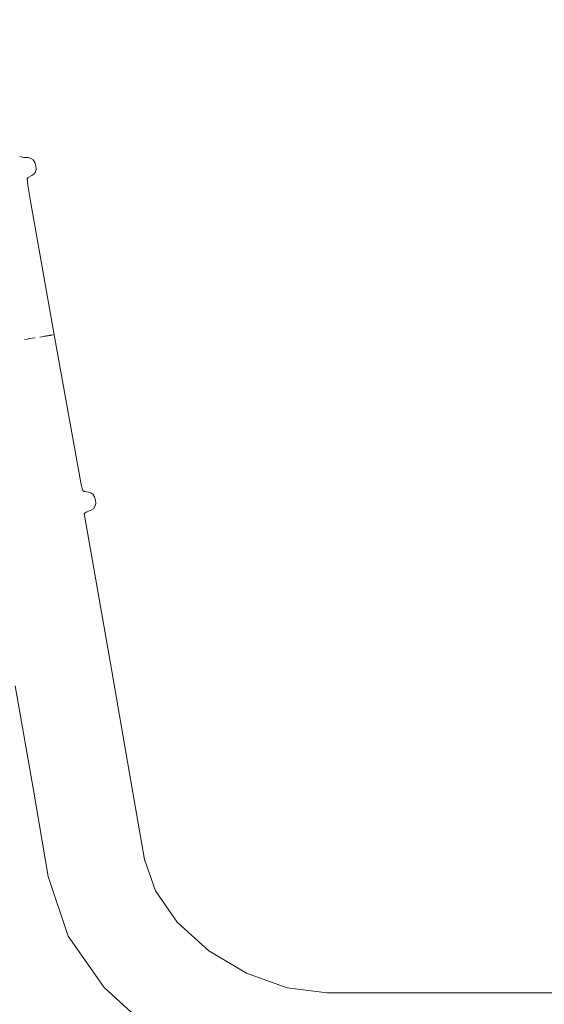
# Model space of a CAD drawing. Extents: x 1858 to 4301, y -2278 to -1203.
# Drawn here: x 2085 to 2107, y -2195 to -2154 of the extents above; entities that cross this region are included whole.
import ezdxf

# ---------------------------------------------------------------- set-up
doc = ezdxf.new("R2010")
doc.units = 0
doc.header["$MEASUREMENT"] = 0
doc.linetypes.add('JIS_02_4.0', pattern=[5.5, 4, -1.5])
doc.layers.get('Defpoints').update_dxf_attribs({"color": 250})
doc.layers.add('0-03 wymiary', color=6, linetype='Continuous', lineweight=5)
doc.layers.add('ProfileEdges_Nr_Pióra__7', color=7, linetype='Continuous', lineweight=18)
doc.styles.add('1-25', font='txt', dxfattribs={"height": 7})
doc.dimstyles.new('1-25', dxfattribs={"dimtxt": 7, "dimasz": 0.2, "dimexe": 2, "dimexo": 5, "dimgap": 1.25, "dimtad": 1, "dimdec": 0, "dimrnd": 0.5, "dimtxsty": '1-25', "dimblk": 'BG dim mark', "dimcen": 0, "dimclrd": 256, "dimclre": 8, "dimclrt": 11, "dimadec": 0, "dimazin": 0, "dimtfac": 1, "dimtdec": 0, "dimtix": 1, "dimtmove": 1, "dimatfit": 3, "dimfxl": 0.5, "dimtfill": 1, "dimarcsym": 0})

# ---------------------------------------------------------------- blocks, each defined once
blk = doc.blocks.new('BG dim mark')
for p, q in [((0, -10), (0, 10)), ((10, 0), (-10, 0))]:
    blk.add_line(p, q)
at = {"color": 0, "linetype": 'ByBlock', "const_width": 1.5}
blk.add_lwpolyline([(5, 5), (-5, -5)], dxfattribs=at)
blk = doc.blocks.new('*D34')
at = {"layer": '0-03 wymiary', "color": 8, "linetype": 'JIS_02_4.0', "lineweight": -2, "transparency": 16777216}
for p, q in [((2069.43, -2156.064), (2066.93, -2156.064)), ((2069.43, -2265.688), (2066.93, -2265.688))]:
    blk.add_line(p, q, dxfattribs=at)
at = {"layer": '0-03 wymiary', "lineweight": -2, "transparency": 16777216}
blk.add_line((2068.93, -2156.264), (2068.93, -2265.488), dxfattribs=at)
at = {"layer": 'Defpoints', "color": 0, "transparency": 16777216}
for p in [(2113.213, -2156.064), (2068.93, -2265.688), (2153.083, -2265.688)]:
    blk.add_point(p, dxfattribs=at)
at = {"layer": '0-03 wymiary', "lineweight": -2, "transparency": 16777216, "xscale": 0.2, "yscale": 0.2, "zscale": 0.2}
for p, rotation in [((2068.93, -2156.064), 90), ((2068.93, -2265.688), 270)]:
    blk.add_blockref('BG dim mark', p, dxfattribs=dict(at, rotation=rotation))
at = {"layer": '0-03 wymiary', "color": 11, "transparency": 16777216, "insert": (2064.106, -2210.876), "char_height": 7, "attachment_point": 5, "rotation": 90, "style": '1-25', "bg_fill": 3, "box_fill_scale": 1.25, "bg_fill_color": 256, "bg_fill_true_color": 13158600, "bg_fill_transparency": 0}
blk.add_mtext('110', dxfattribs=at)
blk = doc.blocks.new('*D35')
at = {"layer": '0-03 wymiary', "color": 8, "linetype": 'JIS_02_4.0', "lineweight": -2, "transparency": 16777216}
for p, q in [((2081.411, -2275.764), (2081.411, -2278.264)), ((2213.68, -2275.764), (2213.68, -2278.264))]:
    blk.add_line(p, q, dxfattribs=at)
at = {"layer": '0-03 wymiary', "lineweight": -2, "transparency": 16777216}
blk.add_line((2081.611, -2276.264), (2213.48, -2276.264), dxfattribs=at)
at = {"layer": 'Defpoints', "color": 0, "transparency": 16777216}
for p in [(2081.411, -2161.317), (2213.68, -2257.437), (2213.68, -2276.264)]:
    blk.add_point(p, dxfattribs=at)
at = {"layer": '0-03 wymiary', "lineweight": -2, "transparency": 16777216, "xscale": 0.2, "yscale": 0.2, "zscale": 0.2, "rotation": 180}
blk.add_blockref('BG dim mark', (2081.411, -2276.264), dxfattribs=at)
at = {"layer": '0-03 wymiary', "lineweight": -2, "transparency": 16777216, "xscale": 0.2, "yscale": 0.2, "zscale": 0.2}
blk.add_blockref('BG dim mark', (2213.68, -2276.264), dxfattribs=at)
at = {"layer": '0-03 wymiary', "color": 11, "transparency": 16777216, "insert": (2147.545, -2271.44), "char_height": 7, "attachment_point": 5, "style": '1-25', "bg_fill": 3, "box_fill_scale": 1.25, "bg_fill_color": 256, "bg_fill_true_color": 13158600, "bg_fill_transparency": 0}
blk.add_mtext('133', dxfattribs=at)

msp = doc.modelspace()

# ---------------------------------------------------------------- dimensions: what is measured, and where the dimension line sits
at = {"layer": '0-03 wymiary'}
dim = msp.add_linear_dim(base=(2068.93, -2265.688), p1=(2113.213, -2156.064), p2=(2153.083, -2265.688), angle=90, dimstyle='1-25', override={"dimfxlon": 1}, dxfattribs=at)
dim.commit()
dim.dimension.update_dxf_attribs({"geometry": '*D34', "text_midpoint": (2064.106, -2210.876)})

# ---------------------------------------------------------------- next in the draw order: linework, layer by layer
at = {"layer": 'ProfileEdges_Nr_Pióra__7', "linetype": 'Continuous', "flags": 128}
for points in [[(2085.431, -2159.787), (2085.27, -2159.755)], [(2085.512, -2159.79), (2085.431, -2159.787)], [(2085.621, -2159.798), (2085.512, -2159.79)], [(2085.621, -2159.798), (2085.73, -2159.827)], [(2085.822, -2159.891), (2085.73, -2159.827)], [(2085.895, -2160.003), (2085.822, -2159.891)], [(2085.933, -2160.141), (2085.895, -2160.003)], [(2085.947, -2160.281), (2085.918, -2160.404)], [(2085.947, -2160.281), (2085.933, -2160.141)], [(2085.576, -2160.673), (2085.615, -2160.618)], [(2085.576, -2160.673), (2085.597, -2160.937)], [(2085.615, -2160.618), (2085.769, -2160.539)], [(2085.769, -2160.539), (2085.857, -2160.484)], [(2085.918, -2160.404), (2085.857, -2160.484)]]:
    msp.add_lwpolyline(points, dxfattribs=at)

# ---------------------------------------------------------------- next in the draw order: dimensions: what is measured, and where the dimension line sits
at = {"layer": '0-03 wymiary'}
dim = msp.add_linear_dim(base=(2213.68, -2276.264), p1=(2081.411, -2161.317), p2=(2213.68, -2257.437), dimstyle='1-25', override={"dimfxlon": 1}, dxfattribs=at)
dim.commit()
dim.dimension.update_dxf_attribs({"geometry": '*D35', "text_midpoint": (2147.545, -2271.44)})

# ---------------------------------------------------------------- next in the draw order: linework, layer by layer
at = {"layer": 'ProfileEdges_Nr_Pióra__7', "linetype": 'Continuous', "flags": 128}
for points in [[(2085.597, -2160.937), (2085.711, -2161.603)], [(2085.711, -2161.603), (2086.702, -2167.159)], [(2085.907, -2167.283), (2085.693, -2167.317)], [(2086.271, -2167.226), (2086.1, -2167.253)], [(2086.312, -2167.22), (2086.271, -2167.226)], [(2086.312, -2167.22), (2086.347, -2167.214)], [(2086.347, -2167.214), (2086.385, -2167.208)], [(2086.449, -2167.198), (2086.385, -2167.208)], [(2086.496, -2167.191), (2086.449, -2167.198)], [(2086.496, -2167.191), (2086.534, -2167.185)], [(2086.534, -2167.185), (2086.551, -2167.182)], [(2086.582, -2167.177), (2086.551, -2167.182)], [(2086.654, -2167.166), (2086.582, -2167.177)], [(2086.702, -2167.159), (2087.817, -2173.379)], [(2085.463, -2167.353), (2085.579, -2167.335)], [(2085.579, -2167.335), (2085.616, -2167.329)], [(2085.693, -2167.317), (2085.616, -2167.329)], [(2087.89, -2173.634), (2087.817, -2173.379)], [(2087.944, -2173.674), (2087.89, -2173.634)], [(2088.119, -2173.703), (2087.944, -2173.674)], [(2088.221, -2173.727), (2088.119, -2173.703)], [(2088.306, -2173.784), (2088.221, -2173.727)], [(2088.376, -2173.892), (2088.306, -2173.784)], [(2088.412, -2174.029), (2088.376, -2173.892)], [(2088.393, -2174.299), (2088.424, -2174.171)], [(2088.424, -2174.171), (2088.412, -2174.029)], [(2087.934, -2174.588), (2087.946, -2174.581)], [(2087.946, -2174.581), (2088.06, -2174.516)], [(2088.25, -2176.314), (2087.946, -2174.581)], [(2088.119, -2174.492), (2088.06, -2174.516)], [(2088.236, -2174.448), (2088.119, -2174.492)], [(2088.236, -2174.448), (2088.329, -2174.388)], [(2088.329, -2174.388), (2088.393, -2174.299)], [(2088.25, -2176.314), (2089.078, -2181.053)], [(2089.078, -2181.053), (2089.817, -2185.316)], [(2085.083, -2181.747), (2085.821, -2186.004)], [(2090.45, -2188.975), (2089.817, -2185.316)], [(2086.444, -2189.674), (2085.821, -2186.004)], [(2090.912, -2190.275), (2090.45, -2188.975)], [(2087.279, -2192.161), (2086.444, -2189.674)], [(2091.816, -2191.578), (2090.912, -2190.275)], [(2091.816, -2191.578), (2093.119, -2192.76)], [(2088.769, -2194.292), (2087.279, -2192.161)], [(2094.694, -2193.697), (2093.119, -2192.76)], [(2094.694, -2193.697), (2096.387, -2194.296)], [(2088.769, -2194.292), (2090.704, -2196.041)], [(2096.387, -2194.296), (2098.042, -2194.51)], [(2098.042, -2194.51), (2107.897, -2194.509)]]:
    msp.add_lwpolyline(points, dxfattribs=at)

doc.saveas('drawing.dxf')
